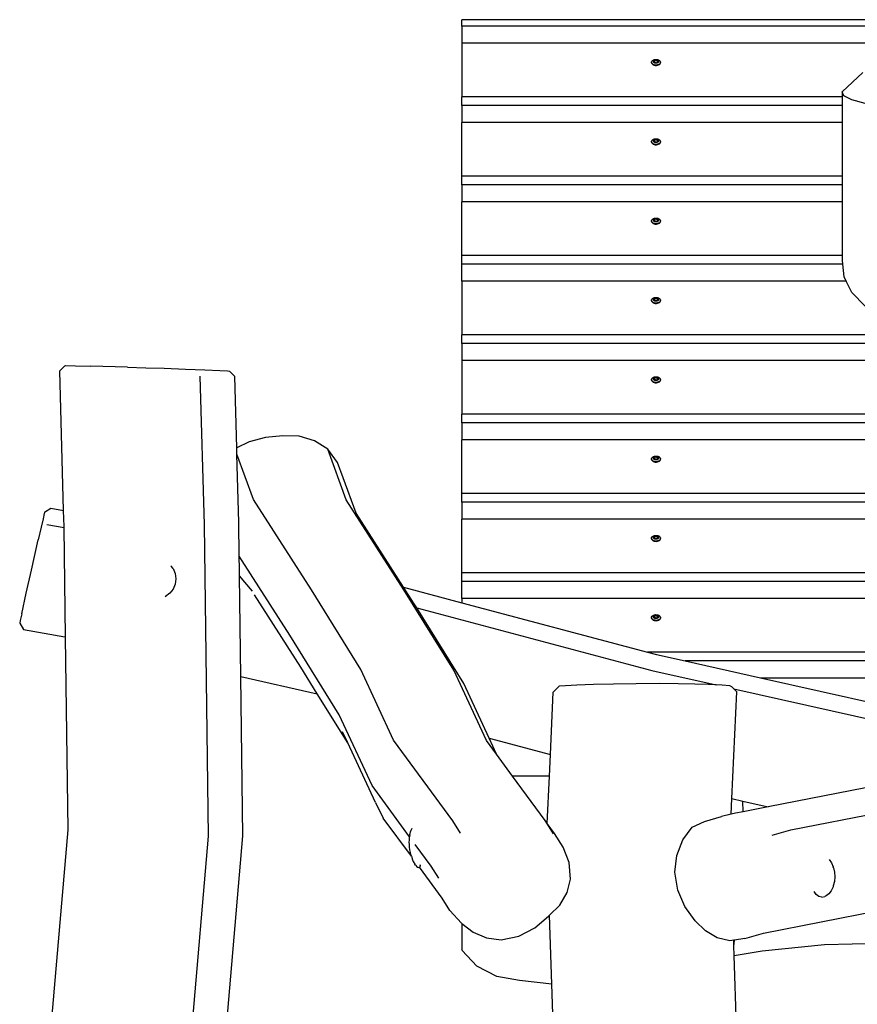
# Model space of a CAD drawing. Units: millimetres. Extents: x -478 to 1993, y -61 to 912.
# Drawn here: x 1803 to 1885, y 816 to 912 of the extents above; entities that cross this region are included whole.
import ezdxf

# ---------------------------------------------------------------- set-up
doc = ezdxf.new("R2010")
doc.units = ezdxf.units.MM
doc.header["$LTSCALE"] = 45
doc.layers.add('VP-SIDE', color=50, linetype='Continuous', plot=False)

# ---------------------------------------------------------------- blocks, each defined once
blk = doc.blocks.new('RB1328_side2')
at = {"color": 0}
for p, q in [((1004.6, 568.653), (864.6, 568.653)), ((864.6, 568.01), (864.6, 568.653)), ((1004.6, 568.011), (864.6, 568.01)), ((864.6, 568.01), (864.6, 566.36)), ((1004.6, 566.36), (864.6, 566.36)), ((864.6, 566.36), (864.6, 561.152)), ((883.05, 564.488), (883.054, 564.561)), ((883.075, 564.418), (883.05, 564.488)), ((883.05, 564.488), (883.05, 564.458)), ((883.075, 564.387), (883.05, 564.458)), ((883.054, 564.561), (883.088, 564.63)), ((883.128, 564.353), (883.075, 564.418)), ((883.128, 564.323), (883.075, 564.387)), ((883.088, 564.63), (883.148, 564.692)), ((883.204, 564.3), (883.128, 564.353)), ((883.128, 564.323), (883.204, 564.269)), ((883.148, 564.692), (883.231, 564.741)), ((883.3, 564.261), (883.204, 564.3)), ((883.204, 564.269), (883.3, 564.23)), ((883.226, 564.568), (883.229, 564.61)), ((883.241, 564.526), (883.226, 564.568)), ((883.229, 564.61), (883.249, 564.651)), ((883.231, 564.741), (883.331, 564.775)), ((883.272, 564.488), (883.241, 564.526)), ((883.249, 564.651), (883.284, 564.688)), ((883.318, 564.456), (883.272, 564.488)), ((883.284, 564.688), (883.333, 564.717)), ((883.408, 564.24), (883.3, 564.261)), ((883.3, 564.23), (883.408, 564.209)), ((883.344, 564.638), (883.316, 564.542)), ((883.316, 564.542), (883.32, 564.54)), ((883.374, 564.433), (883.318, 564.456)), ((883.344, 564.638), (883.32, 564.54)), ((883.32, 564.54), (883.454, 564.471)), ((883.331, 564.775), (883.441, 564.791)), ((883.333, 564.717), (883.392, 564.737)), ((883.508, 564.695), (883.344, 564.654)), ((883.508, 564.679), (883.344, 564.638)), ((883.344, 564.654), (883.344, 564.638)), ((883.438, 564.421), (883.374, 564.433)), ((883.392, 564.737), (883.458, 564.746)), ((883.521, 564.237), (883.408, 564.24)), ((883.408, 564.209), (883.521, 564.206)), ((883.504, 564.419), (883.438, 564.421)), ((883.441, 564.791), (883.554, 564.788)), ((883.454, 564.471), (883.618, 564.512)), ((883.458, 564.746), (883.524, 564.745)), ((883.57, 564.429), (883.504, 564.419)), ((883.646, 564.624), (883.508, 564.695)), ((883.508, 564.695), (883.508, 564.679)), ((883.642, 564.61), (883.508, 564.679)), ((883.631, 564.253), (883.521, 564.237)), ((883.521, 564.206), (883.631, 564.222)), ((883.524, 564.745), (883.588, 564.732)), ((883.554, 564.788), (883.662, 564.767)), ((883.629, 564.449), (883.57, 564.429)), ((883.588, 564.732), (883.644, 564.709)), ((883.618, 564.512), (883.642, 564.61)), ((883.678, 564.478), (883.629, 564.449)), ((883.731, 564.287), (883.631, 564.253)), ((883.631, 564.222), (883.731, 564.256)), ((883.642, 564.61), (883.646, 564.624)), ((883.644, 564.709), (883.69, 564.678)), ((883.662, 564.767), (883.758, 564.728)), ((883.713, 564.514), (883.678, 564.478)), ((883.69, 564.678), (883.721, 564.64)), ((883.733, 564.555), (883.713, 564.514)), ((883.721, 564.64), (883.736, 564.598)), ((883.814, 564.336), (883.731, 564.287)), ((883.731, 564.256), (883.814, 564.305)), ((883.736, 564.598), (883.733, 564.555)), ((883.758, 564.728), (883.834, 564.675)), ((883.874, 564.398), (883.814, 564.336)), ((883.814, 564.305), (883.874, 564.367)), ((883.834, 564.675), (883.887, 564.611)), ((883.908, 564.467), (883.874, 564.398)), ((883.874, 564.367), (883.908, 564.436)), ((883.887, 564.611), (883.912, 564.54)), ((883.908, 564.467), (883.912, 564.509)), ((883.908, 564.436), (883.908, 564.467)), ((883.912, 564.54), (883.912, 564.509)), ((901.597, 561.643), (903.61, 563.53)), ((901.765, 561.232), (901.597, 561.643)), ((901.597, 561.643), (901.597, 561.152)), ((902.53, 560.843), (901.765, 561.232)), ((901.597, 561.152), (864.6, 561.152)), ((864.6, 560.295), (864.6, 561.152)), ((901.597, 560.295), (864.6, 560.295)), ((864.6, 560.295), (864.6, 558.644)), ((901.597, 561.152), (901.597, 560.295)), ((901.597, 560.295), (901.597, 558.644)), ((903.839, 560.502), (902.53, 560.843)), ((901.597, 558.644), (864.6, 558.644)), ((864.6, 553.436), (864.6, 558.644)), ((901.597, 558.644), (901.597, 553.436)), ((883.05, 556.773), (883.054, 556.846)), ((883.075, 556.702), (883.05, 556.773)), ((883.05, 556.773), (883.05, 556.742)), ((883.075, 556.672), (883.05, 556.742)), ((883.054, 556.846), (883.088, 556.915)), ((883.128, 556.638), (883.075, 556.702)), ((883.128, 556.607), (883.075, 556.672)), ((883.088, 556.915), (883.148, 556.977)), ((883.204, 556.585), (883.128, 556.638)), ((883.128, 556.607), (883.204, 556.554)), ((883.148, 556.977), (883.231, 557.026)), ((883.3, 556.546), (883.204, 556.585)), ((883.204, 556.554), (883.3, 556.515)), ((883.226, 556.852), (883.229, 556.895)), ((883.241, 556.81), (883.226, 556.852)), ((883.229, 556.895), (883.249, 556.936)), ((883.231, 557.026), (883.331, 557.06)), ((883.272, 556.772), (883.241, 556.81)), ((883.249, 556.936), (883.284, 556.972)), ((883.318, 556.741), (883.272, 556.772)), ((883.284, 556.972), (883.333, 557.002)), ((883.408, 556.525), (883.3, 556.546)), ((883.3, 556.515), (883.408, 556.494)), ((883.344, 556.923), (883.316, 556.827)), ((883.316, 556.827), (883.32, 556.825)), ((883.374, 556.718), (883.318, 556.741)), ((883.344, 556.923), (883.32, 556.825)), ((883.32, 556.825), (883.454, 556.755)), ((883.331, 557.06), (883.441, 557.076)), ((883.333, 557.002), (883.392, 557.022)), ((883.508, 556.98), (883.344, 556.939)), ((883.508, 556.964), (883.344, 556.923)), ((883.344, 556.939), (883.344, 556.923)), ((883.438, 556.705), (883.374, 556.718)), ((883.392, 557.022), (883.458, 557.031)), ((883.521, 556.522), (883.408, 556.525)), ((883.408, 556.494), (883.521, 556.491)), ((883.504, 556.704), (883.438, 556.705)), ((883.441, 557.076), (883.554, 557.073)), ((883.454, 556.755), (883.618, 556.796)), ((883.458, 557.031), (883.524, 557.03)), ((883.57, 556.713), (883.504, 556.704)), ((883.646, 556.908), (883.508, 556.98)), ((883.508, 556.98), (883.508, 556.964)), ((883.642, 556.894), (883.508, 556.964)), ((883.631, 556.538), (883.521, 556.522)), ((883.521, 556.491), (883.631, 556.507)), ((883.524, 557.03), (883.588, 557.017)), ((883.554, 557.073), (883.662, 557.052)), ((883.629, 556.733), (883.57, 556.713)), ((883.588, 557.017), (883.644, 556.994)), ((883.618, 556.796), (883.642, 556.894)), ((883.678, 556.763), (883.629, 556.733)), ((883.731, 556.572), (883.631, 556.538)), ((883.631, 556.507), (883.731, 556.541)), ((883.642, 556.894), (883.646, 556.908)), ((883.644, 556.994), (883.69, 556.963)), ((883.662, 557.052), (883.758, 557.013)), ((883.713, 556.799), (883.678, 556.763)), ((883.69, 556.963), (883.721, 556.925)), ((883.733, 556.84), (883.713, 556.799)), ((883.721, 556.925), (883.736, 556.883)), ((883.814, 556.621), (883.731, 556.572)), ((883.731, 556.541), (883.814, 556.59)), ((883.736, 556.883), (883.733, 556.84)), ((883.758, 557.013), (883.834, 556.959)), ((883.874, 556.682), (883.814, 556.621)), ((883.814, 556.59), (883.874, 556.651)), ((883.834, 556.959), (883.887, 556.895)), ((883.908, 556.752), (883.874, 556.682)), ((883.874, 556.651), (883.908, 556.721)), ((883.887, 556.895), (883.912, 556.824)), ((883.908, 556.752), (883.912, 556.793)), ((883.908, 556.721), (883.908, 556.752)), ((883.912, 556.824), (883.912, 556.793)), ((901.597, 553.436), (864.6, 553.436)), ((864.6, 552.58), (864.6, 553.436)), ((901.597, 553.436), (901.597, 552.58)), ((901.597, 552.58), (864.6, 552.58)), ((864.6, 552.58), (864.6, 550.929)), ((901.597, 552.58), (901.597, 550.929)), ((901.597, 550.929), (864.6, 550.929)), ((864.6, 545.721), (864.6, 550.929)), ((901.597, 550.929), (901.597, 545.721)), ((883.05, 549.058), (883.054, 549.13)), ((883.075, 548.987), (883.05, 549.058)), ((883.05, 549.058), (883.05, 549.027)), ((883.075, 548.956), (883.05, 549.027)), ((883.054, 549.13), (883.088, 549.2)), ((883.128, 548.923), (883.075, 548.987)), ((883.128, 548.892), (883.075, 548.956)), ((883.088, 549.2), (883.148, 549.261)), ((883.204, 548.869), (883.128, 548.923)), ((883.128, 548.892), (883.204, 548.839)), ((883.148, 549.261), (883.231, 549.311)), ((883.3, 548.831), (883.204, 548.869)), ((883.204, 548.839), (883.3, 548.8)), ((883.226, 549.137), (883.229, 549.18)), ((883.241, 549.095), (883.226, 549.137)), ((883.229, 549.18), (883.249, 549.221)), ((883.231, 549.311), (883.331, 549.344)), ((883.272, 549.057), (883.241, 549.095)), ((883.249, 549.221), (883.284, 549.257)), ((883.318, 549.026), (883.272, 549.057)), ((883.284, 549.257), (883.333, 549.286)), ((883.408, 548.809), (883.3, 548.831)), ((883.3, 548.8), (883.408, 548.778)), ((883.344, 549.208), (883.316, 549.111)), ((883.316, 549.111), (883.32, 549.11)), ((883.374, 549.003), (883.318, 549.026)), ((883.344, 549.208), (883.32, 549.11)), ((883.32, 549.11), (883.454, 549.04)), ((883.331, 549.344), (883.441, 549.361)), ((883.333, 549.286), (883.392, 549.306)), ((883.508, 549.264), (883.344, 549.223)), ((883.508, 549.249), (883.344, 549.208)), ((883.344, 549.223), (883.344, 549.208)), ((883.438, 548.99), (883.374, 549.003)), ((883.392, 549.306), (883.458, 549.316)), ((883.521, 548.806), (883.408, 548.809)), ((883.408, 548.778), (883.521, 548.776)), ((883.504, 548.989), (883.438, 548.99)), ((883.441, 549.361), (883.554, 549.358)), ((883.454, 549.04), (883.618, 549.081)), ((883.458, 549.316), (883.524, 549.314)), ((883.57, 548.998), (883.504, 548.989)), ((883.646, 549.193), (883.508, 549.264)), ((883.508, 549.264), (883.508, 549.249)), ((883.642, 549.179), (883.508, 549.249)), ((883.631, 548.822), (883.521, 548.806)), ((883.521, 548.776), (883.631, 548.792)), ((883.524, 549.314), (883.588, 549.302)), ((883.554, 549.358), (883.662, 549.336)), ((883.629, 549.018), (883.57, 548.998)), ((883.588, 549.302), (883.644, 549.279)), ((883.618, 549.081), (883.642, 549.179)), ((883.678, 549.047), (883.629, 549.018)), ((883.731, 548.856), (883.631, 548.822)), ((883.631, 548.792), (883.731, 548.825)), ((883.642, 549.179), (883.646, 549.193)), ((883.644, 549.279), (883.69, 549.247)), ((883.662, 549.336), (883.758, 549.297)), ((883.713, 549.084), (883.678, 549.047)), ((883.69, 549.247), (883.721, 549.209)), ((883.733, 549.125), (883.713, 549.084)), ((883.721, 549.209), (883.736, 549.167)), ((883.814, 548.906), (883.731, 548.856)), ((883.731, 548.825), (883.814, 548.875)), ((883.736, 549.167), (883.733, 549.125)), ((883.758, 549.297), (883.834, 549.244)), ((883.874, 548.967), (883.814, 548.906)), ((883.814, 548.875), (883.874, 548.936)), ((883.834, 549.244), (883.887, 549.18)), ((883.908, 549.036), (883.874, 548.967)), ((883.874, 548.936), (883.908, 549.006)), ((883.887, 549.18), (883.912, 549.109)), ((883.908, 549.036), (883.912, 549.078)), ((883.908, 549.006), (883.908, 549.036)), ((883.912, 549.109), (883.912, 549.078)), ((901.597, 545.721), (864.6, 545.721)), ((864.6, 544.865), (864.6, 545.721)), ((901.597, 545.721), (901.597, 545.227)), ((901.597, 545.227), (901.635, 544.865)), ((901.635, 544.865), (864.6, 544.865)), ((864.6, 543.214), (864.6, 544.865)), ((901.635, 544.865), (901.765, 543.634)), ((864.6, 543.214), (864.6, 538.006)), ((901.978, 543.214), (864.6, 543.214)), ((901.765, 543.634), (901.978, 543.214)), ((902.53, 542.126), (901.978, 543.214)), ((903.839, 540.804), (902.53, 542.126)), ((883.05, 541.343), (883.054, 541.415)), ((883.075, 541.272), (883.05, 541.343)), ((883.05, 541.343), (883.05, 541.312)), ((883.075, 541.241), (883.05, 541.312)), ((883.054, 541.415), (883.088, 541.484)), ((883.128, 541.207), (883.075, 541.272)), ((883.128, 541.177), (883.075, 541.241)), ((883.088, 541.484), (883.148, 541.546)), ((883.204, 541.154), (883.128, 541.207)), ((883.128, 541.177), (883.204, 541.123)), ((883.148, 541.546), (883.231, 541.595)), ((883.3, 541.115), (883.204, 541.154)), ((883.204, 541.123), (883.3, 541.085)), ((883.226, 541.422), (883.229, 541.465)), ((883.241, 541.38), (883.226, 541.422)), ((883.229, 541.465), (883.249, 541.505)), ((883.231, 541.595), (883.331, 541.629)), ((883.272, 541.342), (883.241, 541.38)), ((883.249, 541.505), (883.284, 541.542)), ((883.318, 541.31), (883.272, 541.342)), ((883.284, 541.542), (883.333, 541.571)), ((883.408, 541.094), (883.3, 541.115)), ((883.344, 541.492), (883.316, 541.396)), ((883.316, 541.396), (883.32, 541.394)), ((883.374, 541.288), (883.318, 541.31)), ((883.344, 541.492), (883.32, 541.394)), ((883.32, 541.394), (883.454, 541.325)), ((883.331, 541.629), (883.441, 541.645)), ((883.333, 541.571), (883.392, 541.591)), ((883.508, 541.549), (883.344, 541.508)), ((883.508, 541.533), (883.344, 541.492)), ((883.344, 541.508), (883.344, 541.492)), ((883.438, 541.275), (883.374, 541.288)), ((883.392, 541.591), (883.458, 541.601)), ((883.521, 541.091), (883.408, 541.094)), ((883.504, 541.273), (883.438, 541.275)), ((883.441, 541.645), (883.554, 541.642)), ((883.454, 541.325), (883.618, 541.366)), ((883.458, 541.601), (883.524, 541.599)), ((883.57, 541.283), (883.504, 541.273)), ((883.646, 541.478), (883.508, 541.549)), ((883.508, 541.549), (883.508, 541.533)), ((883.642, 541.464), (883.508, 541.533)), ((883.631, 541.107), (883.521, 541.091)), ((883.524, 541.599), (883.588, 541.586)), ((883.554, 541.642), (883.662, 541.621)), ((883.629, 541.303), (883.57, 541.283)), ((883.588, 541.586), (883.644, 541.563)), ((883.618, 541.366), (883.642, 541.464)), ((883.678, 541.332), (883.629, 541.303)), ((883.731, 541.141), (883.631, 541.107)), ((883.631, 541.076), (883.731, 541.11)), ((883.642, 541.464), (883.646, 541.478)), ((883.644, 541.563), (883.69, 541.532)), ((883.662, 541.621), (883.758, 541.582)), ((883.713, 541.368), (883.678, 541.332)), ((883.69, 541.532), (883.721, 541.494)), ((883.733, 541.409), (883.713, 541.368)), ((883.721, 541.494), (883.736, 541.452)), ((883.814, 541.19), (883.731, 541.141)), ((883.731, 541.11), (883.814, 541.159)), ((883.736, 541.452), (883.733, 541.409)), ((883.758, 541.582), (883.834, 541.529)), ((883.874, 541.252), (883.814, 541.19)), ((883.814, 541.159), (883.874, 541.221)), ((883.834, 541.529), (883.887, 541.465)), ((883.908, 541.321), (883.874, 541.252)), ((883.874, 541.221), (883.908, 541.29)), ((883.887, 541.465), (883.912, 541.394)), ((883.908, 541.321), (883.912, 541.363)), ((883.908, 541.29), (883.908, 541.321)), ((883.912, 541.394), (883.912, 541.363)), ((883.3, 541.085), (883.408, 541.063)), ((883.408, 541.063), (883.521, 541.06)), ((883.521, 541.06), (883.631, 541.076)), ((1004.6, 538.006), (864.6, 538.006)), ((864.6, 537.149), (864.6, 538.006)), ((1004.6, 537.149), (864.6, 537.149)), ((864.6, 537.149), (864.6, 535.498)), ((1004.6, 535.498), (864.6, 535.498)), ((864.6, 535.498), (864.6, 530.29)), ((825.472, 534.51), (825.962, 534.994)), ((825.84, 520.906), (825.472, 534.51)), ((825.962, 534.994), (826.064, 535.008)), ((826.064, 535.008), (826.99, 534.996)), ((826.99, 534.996), (828.442, 534.963)), ((832.06, 534.863), (828.442, 534.963)), ((832.06, 534.863), (833.837, 534.808)), ((833.837, 534.808), (835.609, 534.747)), ((835.609, 534.747), (837.708, 534.67)), ((837.708, 534.67), (839.569, 534.596)), ((839.569, 534.596), (841.034, 534.532)), ((841.034, 534.532), (841.773, 534.489)), ((841.773, 534.489), (841.985, 534.463)), ((842.503, 533.945), (841.985, 534.463)), ((839.532, 519.524), (839.141, 533.984)), ((842.691, 527.014), (842.503, 533.945)), ((883.05, 533.627), (883.054, 533.7)), ((883.075, 533.556), (883.05, 533.627)), ((883.05, 533.627), (883.05, 533.596)), ((883.075, 533.526), (883.05, 533.596)), ((883.054, 533.7), (883.088, 533.769)), ((883.128, 533.492), (883.075, 533.556)), ((883.128, 533.461), (883.075, 533.526)), ((883.088, 533.769), (883.148, 533.831)), ((883.204, 533.439), (883.128, 533.492)), ((883.128, 533.461), (883.204, 533.408)), ((883.148, 533.831), (883.231, 533.88)), ((883.3, 533.4), (883.204, 533.439)), ((883.226, 533.706), (883.229, 533.749)), ((883.241, 533.664), (883.226, 533.706)), ((883.229, 533.749), (883.249, 533.79)), ((883.231, 533.88), (883.331, 533.914)), ((883.272, 533.627), (883.241, 533.664)), ((883.249, 533.79), (883.284, 533.826)), ((883.318, 533.595), (883.272, 533.627)), ((883.284, 533.826), (883.333, 533.856)), ((883.344, 533.777), (883.316, 533.681)), ((883.316, 533.681), (883.32, 533.679)), ((883.374, 533.572), (883.318, 533.595)), ((883.344, 533.777), (883.32, 533.679)), ((883.32, 533.679), (883.454, 533.609)), ((883.331, 533.914), (883.441, 533.93)), ((883.333, 533.856), (883.392, 533.876)), ((883.508, 533.834), (883.344, 533.793)), ((883.508, 533.818), (883.344, 533.777)), ((883.344, 533.793), (883.344, 533.777)), ((883.438, 533.56), (883.374, 533.572)), ((883.392, 533.876), (883.458, 533.885)), ((883.504, 533.558), (883.438, 533.56)), ((883.441, 533.93), (883.554, 533.927)), ((883.454, 533.609), (883.618, 533.65)), ((883.458, 533.885), (883.524, 533.884)), ((883.57, 533.567), (883.504, 533.558)), ((883.646, 533.762), (883.508, 533.834)), ((883.508, 533.834), (883.508, 533.818)), ((883.642, 533.748), (883.508, 533.818)), ((883.524, 533.884), (883.588, 533.871)), ((883.554, 533.927), (883.662, 533.906)), ((883.629, 533.587), (883.57, 533.567)), ((883.588, 533.871), (883.644, 533.848)), ((883.618, 533.65), (883.642, 533.748)), ((883.678, 533.617), (883.629, 533.587)), ((883.642, 533.748), (883.646, 533.762)), ((883.644, 533.848), (883.69, 533.817)), ((883.662, 533.906), (883.758, 533.867)), ((883.713, 533.653), (883.678, 533.617)), ((883.69, 533.817), (883.721, 533.779)), ((883.733, 533.694), (883.713, 533.653)), ((883.721, 533.779), (883.736, 533.737)), ((883.814, 533.475), (883.731, 533.426)), ((883.731, 533.395), (883.814, 533.444)), ((883.736, 533.737), (883.733, 533.694)), ((883.758, 533.867), (883.834, 533.814)), ((883.874, 533.536), (883.814, 533.475)), ((883.814, 533.444), (883.874, 533.506)), ((883.834, 533.814), (883.887, 533.749)), ((883.908, 533.606), (883.874, 533.536)), ((883.874, 533.506), (883.908, 533.575)), ((883.887, 533.749), (883.912, 533.678)), ((883.908, 533.606), (883.912, 533.647)), ((883.908, 533.575), (883.908, 533.606)), ((883.912, 533.678), (883.912, 533.647)), ((883.204, 533.408), (883.3, 533.369)), ((883.408, 533.379), (883.3, 533.4)), ((883.3, 533.369), (883.408, 533.348)), ((883.521, 533.376), (883.408, 533.379)), ((883.408, 533.348), (883.521, 533.345)), ((883.631, 533.392), (883.521, 533.376)), ((883.521, 533.345), (883.631, 533.361)), ((883.731, 533.426), (883.631, 533.392)), ((883.631, 533.361), (883.731, 533.395)), ((1004.6, 530.29), (864.6, 530.29)), ((864.6, 529.434), (864.6, 530.29)), ((1004.6, 529.434), (864.6, 529.434)), ((864.6, 529.434), (864.6, 527.783)), ((845.486, 528.006), (843.904, 527.581)), ((847.154, 528.176), (845.486, 528.006)), ((848.743, 528.13), (847.154, 528.176)), ((850.244, 527.689), (848.743, 528.13)), ((851.556, 526.882), (850.244, 527.689)), ((1004.6, 527.783), (864.6, 527.783)), ((864.6, 522.575), (864.6, 527.783)), ((843.904, 527.581), (842.691, 527.014)), ((842.707, 526.402), (842.691, 527.014)), ((853.345, 521.961), (851.556, 526.882)), ((852.496, 525.598), (851.556, 526.882)), ((844.313, 521.984), (842.707, 526.402)), ((842.888, 519.738), (842.707, 526.402)), ((883.05, 525.912), (883.054, 525.984)), ((883.075, 525.841), (883.05, 525.912)), ((883.05, 525.912), (883.05, 525.881)), ((883.075, 525.81), (883.05, 525.881)), ((883.054, 525.984), (883.088, 526.054)), ((883.128, 525.777), (883.075, 525.841)), ((883.128, 525.746), (883.075, 525.81)), ((883.088, 526.054), (883.148, 526.115)), ((883.204, 525.723), (883.128, 525.777)), ((883.148, 526.115), (883.231, 526.165)), ((883.226, 525.991), (883.229, 526.034)), ((883.241, 525.949), (883.226, 525.991)), ((883.229, 526.034), (883.249, 526.075)), ((883.231, 526.165), (883.331, 526.198)), ((883.272, 525.911), (883.241, 525.949)), ((883.249, 526.075), (883.284, 526.111)), ((883.318, 525.88), (883.272, 525.911)), ((883.284, 526.111), (883.333, 526.14)), ((883.344, 526.062), (883.316, 525.965)), ((883.316, 525.965), (883.32, 525.964)), ((883.374, 525.857), (883.318, 525.88)), ((883.344, 526.062), (883.32, 525.964)), ((883.32, 525.964), (883.454, 525.894)), ((883.331, 526.198), (883.441, 526.215)), ((883.333, 526.14), (883.392, 526.16)), ((883.508, 526.118), (883.344, 526.077)), ((883.508, 526.103), (883.344, 526.062)), ((883.344, 526.077), (883.344, 526.062)), ((883.438, 525.844), (883.374, 525.857)), ((883.392, 526.16), (883.458, 526.17)), ((883.504, 525.843), (883.438, 525.844)), ((883.441, 526.215), (883.554, 526.212)), ((883.454, 525.894), (883.618, 525.935)), ((883.458, 526.17), (883.524, 526.168)), ((883.57, 525.852), (883.504, 525.843)), ((883.646, 526.047), (883.508, 526.118)), ((883.508, 526.118), (883.508, 526.103)), ((883.642, 526.033), (883.508, 526.103)), ((883.524, 526.168), (883.588, 526.156)), ((883.554, 526.212), (883.662, 526.19)), ((883.629, 525.872), (883.57, 525.852)), ((883.588, 526.156), (883.644, 526.133)), ((883.618, 525.935), (883.642, 526.033)), ((883.678, 525.901), (883.629, 525.872)), ((883.642, 526.033), (883.646, 526.047)), ((883.644, 526.133), (883.69, 526.101)), ((883.662, 526.19), (883.758, 526.152)), ((883.713, 525.938), (883.678, 525.901)), ((883.69, 526.101), (883.721, 526.063)), ((883.733, 525.979), (883.713, 525.938)), ((883.721, 526.063), (883.736, 526.021)), ((883.736, 526.021), (883.733, 525.979)), ((883.758, 526.152), (883.834, 526.098)), ((883.874, 525.821), (883.814, 525.76)), ((883.814, 525.729), (883.874, 525.79)), ((883.834, 526.098), (883.887, 526.034)), ((883.908, 525.891), (883.874, 525.821)), ((883.874, 525.79), (883.908, 525.86)), ((883.887, 526.034), (883.912, 525.963)), ((883.908, 525.891), (883.912, 525.932)), ((883.908, 525.86), (883.908, 525.891)), ((883.912, 525.963), (883.912, 525.932)), ((853.046, 524.105), (852.496, 525.598)), ((883.128, 525.746), (883.204, 525.693)), ((883.3, 525.685), (883.204, 525.723)), ((883.204, 525.693), (883.3, 525.654)), ((883.408, 525.663), (883.3, 525.685)), ((883.3, 525.654), (883.408, 525.632)), ((883.521, 525.66), (883.408, 525.663)), ((883.408, 525.632), (883.521, 525.63)), ((883.631, 525.677), (883.521, 525.66)), ((883.521, 525.63), (883.631, 525.646)), ((883.731, 525.71), (883.631, 525.677)), ((883.631, 525.646), (883.731, 525.679)), ((883.814, 525.76), (883.731, 525.71)), ((883.731, 525.679), (883.814, 525.729)), ((854.298, 520.662), (853.046, 524.105)), ((849.946, 513.19), (844.313, 521.984)), ((858.948, 513.213), (853.345, 521.961)), ((1004.6, 522.575), (864.6, 522.575)), ((864.6, 521.719), (864.6, 522.575)), ((823.986, 520.738), (824.588, 521.136)), ((824.588, 521.136), (825.84, 520.906)), ((1004.6, 521.719), (864.6, 521.719)), ((864.6, 521.719), (864.6, 520.068)), ((823.834, 520.112), (823.646, 519.298)), ((823.951, 520.608), (823.834, 520.112)), ((823.986, 520.738), (823.951, 520.608)), ((825.882, 519.374), (825.84, 520.906)), ((854.298, 520.662), (854.28, 520.69)), ((858.913, 513.456), (854.298, 520.662)), ((1004.6, 520.068), (864.6, 520.068)), ((864.6, 514.86), (864.6, 520.068)), ((823.646, 519.298), (823.364, 518.056)), ((824.215, 519.555), (825.883, 519.247)), ((825.883, 519.247), (825.882, 519.374)), ((826.023, 508.602), (825.883, 519.247)), ((839.93, 489.238), (839.532, 519.524)), ((842.93, 516.473), (842.888, 519.738)), ((883.05, 518.197), (883.054, 518.269)), ((883.075, 518.126), (883.05, 518.197)), ((883.05, 518.197), (883.05, 518.166)), ((883.075, 518.095), (883.05, 518.166)), ((883.054, 518.269), (883.088, 518.339)), ((883.128, 518.061), (883.075, 518.126)), ((883.088, 518.339), (883.148, 518.4)), ((883.148, 518.4), (883.231, 518.449)), ((883.226, 518.276), (883.229, 518.319)), ((883.241, 518.234), (883.226, 518.276)), ((883.229, 518.319), (883.249, 518.36)), ((883.231, 518.449), (883.331, 518.483)), ((883.272, 518.196), (883.241, 518.234)), ((883.249, 518.36), (883.284, 518.396)), ((883.318, 518.164), (883.272, 518.196)), ((883.284, 518.396), (883.333, 518.425)), ((883.344, 518.346), (883.316, 518.25)), ((883.316, 518.25), (883.32, 518.248)), ((883.374, 518.142), (883.318, 518.164)), ((883.344, 518.346), (883.32, 518.248)), ((883.32, 518.248), (883.454, 518.179)), ((883.331, 518.483), (883.441, 518.499)), ((883.333, 518.425), (883.392, 518.445)), ((883.508, 518.403), (883.344, 518.362)), ((883.508, 518.387), (883.344, 518.346)), ((883.344, 518.362), (883.344, 518.346)), ((883.438, 518.129), (883.374, 518.142)), ((883.392, 518.445), (883.458, 518.455)), ((883.504, 518.127), (883.438, 518.129)), ((883.441, 518.499), (883.554, 518.496)), ((883.454, 518.179), (883.618, 518.22)), ((883.458, 518.455), (883.524, 518.453)), ((883.57, 518.137), (883.504, 518.127)), ((883.646, 518.332), (883.508, 518.403)), ((883.508, 518.403), (883.508, 518.387)), ((883.642, 518.318), (883.508, 518.387)), ((883.524, 518.453), (883.588, 518.44)), ((883.554, 518.496), (883.662, 518.475)), ((883.629, 518.157), (883.57, 518.137)), ((883.588, 518.44), (883.644, 518.417)), ((883.618, 518.22), (883.642, 518.318)), ((883.678, 518.186), (883.629, 518.157)), ((883.642, 518.318), (883.646, 518.332)), ((883.644, 518.417), (883.69, 518.386)), ((883.662, 518.475), (883.758, 518.436)), ((883.713, 518.222), (883.678, 518.186)), ((883.69, 518.386), (883.721, 518.348)), ((883.733, 518.263), (883.713, 518.222)), ((883.721, 518.348), (883.736, 518.306)), ((883.736, 518.306), (883.733, 518.263)), ((883.758, 518.436), (883.834, 518.383)), ((883.834, 518.383), (883.887, 518.319)), ((883.908, 518.175), (883.874, 518.106)), ((883.874, 518.075), (883.908, 518.144)), ((883.887, 518.319), (883.912, 518.248)), ((883.908, 518.175), (883.912, 518.217)), ((883.908, 518.144), (883.908, 518.175)), ((883.912, 518.248), (883.912, 518.217)), ((822.7, 515.108), (823.364, 518.056)), ((883.128, 518.031), (883.075, 518.095)), ((883.204, 518.008), (883.128, 518.061)), ((883.128, 518.031), (883.204, 517.977)), ((883.3, 517.969), (883.204, 518.008)), ((883.204, 517.977), (883.3, 517.939)), ((883.408, 517.948), (883.3, 517.969)), ((883.3, 517.939), (883.408, 517.917)), ((883.521, 517.945), (883.408, 517.948)), ((883.408, 517.917), (883.521, 517.914)), ((883.631, 517.961), (883.521, 517.945)), ((883.521, 517.914), (883.631, 517.93)), ((883.731, 517.995), (883.631, 517.961)), ((883.631, 517.93), (883.731, 517.964)), ((883.814, 518.044), (883.731, 517.995)), ((883.731, 517.964), (883.814, 518.013)), ((883.874, 518.106), (883.814, 518.044)), ((883.814, 518.013), (883.874, 518.075)), ((847.845, 508.8), (842.93, 516.473)), ((842.947, 515.211), (842.93, 516.473)), ((836.303, 515.523), (836.308, 515.515)), ((836.493, 515.276), (836.308, 515.515)), ((836.493, 515.276), (836.692, 514.793)), ((822.199, 512.863), (822.7, 515.108)), ((836.692, 514.793), (836.761, 514.276)), ((842.956, 514.556), (842.947, 515.211)), ((843.456, 513.949), (842.956, 514.556)), ((843.084, 504.761), (842.956, 514.556)), ((1004.6, 514.86), (864.6, 514.86)), ((864.6, 514.003), (864.6, 514.86)), ((836.692, 513.758), (836.493, 513.276)), ((836.761, 514.276), (836.692, 513.758)), ((844.216, 513.075), (843.456, 513.949)), ((859.89, 511.931), (858.913, 513.456)), ((858.913, 513.456), (864.6, 511.945)), ((1004.6, 514.003), (864.6, 514.003)), ((864.6, 512.352), (864.6, 514.003)), ((821.759, 510.865), (822.199, 512.863)), ((835.726, 512.53), (835.718, 512.526)), ((835.726, 512.53), (835.761, 512.544)), ((836.175, 512.862), (835.761, 512.544)), ((836.493, 513.276), (836.175, 512.862)), ((848.911, 505.682), (844.414, 512.704)), ((854.749, 505.463), (849.946, 513.19)), ((863.815, 505.382), (858.948, 513.213)), ((860.194, 511.442), (859.89, 511.931)), ((860.194, 511.442), (883.087, 505.359)), ((864.772, 504.076), (860.194, 511.442)), ((864.6, 512.352), (864.6, 511.945)), ((926.439, 512.352), (864.6, 512.352)), ((864.6, 511.945), (882.667, 507.144)), ((821.759, 510.865), (821.616, 510.204)), ((883.05, 510.481), (883.054, 510.554)), ((883.075, 510.41), (883.05, 510.481)), ((883.05, 510.481), (883.05, 510.45)), ((883.075, 510.38), (883.05, 510.45)), ((883.054, 510.554), (883.088, 510.623)), ((883.088, 510.623), (883.148, 510.685)), ((883.148, 510.685), (883.231, 510.734)), ((883.226, 510.56), (883.229, 510.603)), ((883.241, 510.519), (883.226, 510.56)), ((883.229, 510.603), (883.249, 510.644)), ((883.231, 510.734), (883.331, 510.768)), ((883.272, 510.481), (883.241, 510.519)), ((883.249, 510.644), (883.284, 510.681)), ((883.318, 510.449), (883.272, 510.481)), ((883.284, 510.681), (883.333, 510.71)), ((883.344, 510.631), (883.316, 510.535)), ((883.316, 510.535), (883.32, 510.533)), ((883.374, 510.426), (883.318, 510.449)), ((883.344, 510.631), (883.32, 510.533)), ((883.32, 510.533), (883.454, 510.464)), ((883.331, 510.768), (883.441, 510.784)), ((883.333, 510.71), (883.392, 510.73)), ((883.508, 510.688), (883.344, 510.647)), ((883.508, 510.672), (883.344, 510.631)), ((883.344, 510.647), (883.344, 510.631)), ((883.392, 510.73), (883.458, 510.739)), ((883.441, 510.784), (883.554, 510.781)), ((883.454, 510.464), (883.618, 510.504)), ((883.458, 510.739), (883.524, 510.738)), ((883.646, 510.616), (883.508, 510.688)), ((883.508, 510.688), (883.508, 510.672)), ((883.642, 510.603), (883.508, 510.672)), ((883.524, 510.738), (883.588, 510.725)), ((883.554, 510.781), (883.662, 510.76)), ((883.588, 510.725), (883.644, 510.702)), ((883.618, 510.504), (883.642, 510.603)), ((883.678, 510.471), (883.629, 510.441)), ((883.642, 510.603), (883.646, 510.616)), ((883.644, 510.702), (883.69, 510.671)), ((883.662, 510.76), (883.758, 510.721)), ((883.713, 510.507), (883.678, 510.471)), ((883.69, 510.671), (883.721, 510.633)), ((883.733, 510.548), (883.713, 510.507)), ((883.721, 510.633), (883.736, 510.591)), ((883.736, 510.591), (883.733, 510.548)), ((883.758, 510.721), (883.834, 510.668)), ((883.834, 510.668), (883.887, 510.603)), ((883.908, 510.46), (883.874, 510.391)), ((883.887, 510.603), (883.912, 510.532)), ((883.908, 510.46), (883.912, 510.502)), ((883.908, 510.429), (883.908, 510.46)), ((883.912, 510.532), (883.912, 510.502)), ((821.616, 510.204), (821.564, 509.943)), ((821.564, 509.943), (821.945, 509.356)), ((883.128, 510.346), (883.075, 510.41)), ((883.128, 510.315), (883.075, 510.38)), ((883.204, 510.293), (883.128, 510.346)), ((883.128, 510.315), (883.204, 510.262)), ((883.3, 510.254), (883.204, 510.293)), ((883.204, 510.262), (883.3, 510.223)), ((883.408, 510.233), (883.3, 510.254)), ((883.3, 510.223), (883.408, 510.202)), ((883.438, 510.414), (883.374, 510.426)), ((883.521, 510.23), (883.408, 510.233)), ((883.408, 510.202), (883.521, 510.199)), ((883.504, 510.412), (883.438, 510.414)), ((883.57, 510.421), (883.504, 510.412)), ((883.631, 510.246), (883.521, 510.23)), ((883.521, 510.199), (883.631, 510.215)), ((883.629, 510.441), (883.57, 510.421)), ((883.731, 510.28), (883.631, 510.246)), ((883.631, 510.215), (883.731, 510.249)), ((883.814, 510.329), (883.731, 510.28)), ((883.731, 510.249), (883.814, 510.298)), ((883.874, 510.391), (883.814, 510.329)), ((883.814, 510.298), (883.874, 510.36)), ((883.874, 510.36), (883.908, 510.429)), ((821.945, 509.356), (825.965, 508.615)), ((825.965, 508.615), (826.023, 508.602)), ((826.269, 489.867), (826.023, 508.602)), ((852.66, 501.053), (847.845, 508.8)), ((926.508, 507.144), (882.667, 507.144)), ((882.667, 507.144), (883.542, 506.912)), ((883.542, 506.912), (886.318, 506.288)), ((850.525, 503.086), (848.911, 505.682)), ((926.519, 506.288), (886.318, 506.288)), ((886.318, 506.288), (893.661, 504.637)), ((843.084, 504.761), (850.525, 503.086)), ((843.288, 489.279), (843.084, 504.761)), ((857.939, 498.58), (854.749, 505.463)), ((866.992, 498.529), (863.815, 505.382)), ((883.087, 505.359), (889.344, 503.952)), ((867.236, 498.761), (864.772, 504.076)), ((873.549, 503.32), (874.07, 503.818)), ((874.659, 503.878), (874.07, 503.818)), ((875.775, 503.933), (874.659, 503.878)), ((877.393, 503.981), (875.775, 503.933)), ((879.352, 504.033), (877.393, 503.981)), ((881.539, 504.066), (879.352, 504.033)), ((883.82, 504.078), (881.539, 504.066)), ((885.629, 504.065), (883.82, 504.078)), ((887.258, 504.034), (885.629, 504.065)), ((888.589, 503.989), (887.258, 504.034)), ((889.344, 503.952), (888.589, 503.989)), ((889.912, 503.925), (889.344, 503.952)), ((890.681, 503.851), (889.912, 503.925)), ((890.854, 503.772), (890.681, 503.851)), ((891.05, 503.569), (890.854, 503.772)), ((893.661, 504.637), (926.541, 504.637)), ((893.661, 504.637), (908.745, 501.246)), ((853.493, 498.31), (850.525, 503.086)), ((873.2, 497.176), (873.479, 503.238)), ((873.479, 503.238), (873.549, 503.32)), ((890.861, 492.899), (891.338, 503.271)), ((891.05, 503.569), (910.698, 499.152)), ((891.338, 503.271), (891.05, 503.569)), ((855.854, 494.163), (852.66, 501.053)), ((853.493, 498.31), (852.99, 499.395)), ((856.184, 492.506), (853.493, 498.31)), ((863.703, 490.718), (857.939, 498.58)), ((867.948, 497.226), (866.992, 498.529)), ((867.236, 498.761), (873.2, 497.176)), ((867.948, 497.226), (867.236, 498.761)), ((869.515, 495.087), (867.948, 497.226)), ((873.104, 495.087), (873.2, 497.176)), ((873.104, 495.087), (869.515, 495.087)), ((872.68, 490.769), (869.515, 495.087)), ((872.893, 490.479), (873.104, 495.087)), ((859.504, 489.183), (855.854, 494.163)), ((903.879, 493.954), (894.41, 492.101)), ((856.184, 492.506), (856.945, 491.006)), ((890.791, 491.376), (890.861, 492.899)), ((890.861, 492.899), (891.936, 492.657)), ((891.95, 491.62), (891.936, 492.657)), ((891.936, 492.657), (894.41, 492.101)), ((896.601, 489.852), (909.129, 492.303)), ((890.791, 491.376), (889.847, 491.153)), ((891.222, 491.477), (890.791, 491.376)), ((891.95, 491.62), (891.222, 491.477)), ((894.41, 492.101), (891.95, 491.62)), ((859.68, 487.279), (856.945, 491.006)), ((864.455, 489.544), (863.703, 490.718)), ((873.505, 489.481), (872.68, 490.769)), ((872.893, 490.479), (872.68, 490.769)), ((873.619, 489.49), (872.893, 490.479)), ((887.007, 490.113), (888.185, 490.682)), ((888.185, 490.682), (889.847, 491.153)), ((823.723, 460.035), (826.269, 489.867)), ((859.525, 489.375), (859.599, 489.672)), ((859.599, 489.672), (859.646, 489.82)), ((859.646, 489.82), (859.767, 490.032)), ((859.767, 490.032), (859.77, 490.034)), ((874.456, 488.183), (873.619, 489.49)), ((886.104, 488.868), (887.007, 490.113)), ((894.797, 489.341), (896.601, 489.852)), ((837.36, 459.13), (839.93, 489.238)), ((840.714, 459.123), (843.288, 489.279)), ((859.478, 488.654), (859.481, 488.85)), ((859.488, 488.42), (859.478, 488.654)), ((859.481, 488.85), (859.503, 489.169)), ((859.51, 488.165), (859.488, 488.42)), ((859.504, 489.183), (859.503, 489.169)), ((859.525, 489.375), (859.504, 489.183)), ((861.604, 486.32), (860.053, 488.435)), ((885.522, 487.372), (886.104, 488.868)), ((859.543, 487.907), (859.51, 488.165)), ((859.584, 487.662), (859.543, 487.907)), ((859.631, 487.448), (859.584, 487.662)), ((875.018, 486.675), (874.456, 488.183)), ((859.68, 487.279), (859.631, 487.448)), ((859.68, 487.279), (859.784, 486.946)), ((859.784, 486.946), (859.852, 486.787)), ((859.852, 486.787), (860, 486.502)), ((875.153, 485.06), (875.018, 486.675)), ((885.299, 485.727), (885.522, 487.372)), ((900.336, 486.965), (900.557, 486.658)), ((900.557, 486.658), (900.725, 486.259)), ((860.076, 486.418), (860, 486.502)), ((860.076, 486.418), (860.246, 486.238)), ((860.246, 486.238), (860.414, 486.189)), ((860.459, 486.213), (860.414, 486.189)), ((860.488, 486.228), (860.459, 486.213)), ((862.664, 483.205), (860.459, 486.213)), ((860.542, 486.399), (860.488, 486.228)), ((860.547, 486.443), (860.542, 486.399)), ((860.542, 486.399), (860.548, 486.441)), ((862.354, 485.148), (861.604, 486.32)), ((885.616, 483.993), (885.299, 485.727)), ((900.753, 486.157), (900.725, 486.259)), ((900.753, 486.157), (900.846, 485.739)), ((900.846, 485.739), (900.874, 485.291)), ((874.843, 483.75), (875.153, 485.06)), ((900.837, 484.843), (900.736, 484.425)), ((900.874, 485.291), (900.837, 484.843)), ((874.119, 482.526), (874.843, 483.75)), ((886.3, 482.387), (885.616, 483.993)), ((899.071, 483.558), (898.862, 483.849)), ((900.531, 483.927), (900.304, 483.619)), ((900.706, 484.327), (900.531, 483.927)), ((900.736, 484.425), (900.706, 484.327)), ((863.433, 482.003), (862.664, 483.205)), ((899.338, 483.359), (899.071, 483.558)), ((899.627, 483.292), (899.338, 483.359)), ((899.63, 483.294), (899.627, 483.292)), ((899.63, 483.294), (899.916, 483.361)), ((900.042, 483.425), (899.916, 483.361)), ((900.304, 483.619), (900.042, 483.425)), ((863.433, 482.003), (864.57, 480.766)), ((873.118, 481.557), (874.119, 482.526)), ((887.307, 481.018), (886.3, 482.387)), ((893.944, 479.817), (905.167, 482.013)), ((864.57, 480.766), (864.6, 480.743)), ((871.705, 480.319), (873.029, 481.471)), ((873.029, 481.471), (873.118, 481.557)), ((873.34, 474.844), (873.118, 481.557)), ((888.281, 480.031), (887.307, 481.018)), ((864.6, 480.743), (865.679, 479.896)), ((864.6, 480.743), (864.6, 478.199)), ((865.679, 479.896), (866.994, 479.345)), ((870.135, 479.528), (871.705, 480.319)), ((889.425, 479.358), (888.281, 480.031)), ((892.124, 479.301), (893.944, 479.817)), ((866.994, 479.345), (868.425, 479.151)), ((868.425, 479.151), (870.135, 479.528)), ((890.661, 479.044), (889.425, 479.358)), ((891.046, 479.112), (890.661, 479.044)), ((891.114, 479.124), (891.046, 479.112)), ((891.064, 478.542), (891.046, 479.112)), ((891.064, 478.542), (891.114, 479.124)), ((892.124, 479.301), (891.114, 479.124)), ((899.864, 478.698), (906.355, 478.852)), ((864.634, 478.111), (864.6, 478.199)), ((866.061, 476.606), (864.634, 478.111)), ((891.095, 477.621), (891.064, 478.542)), ((891.095, 477.621), (893.804, 478.083)), ((893.804, 478.083), (899.864, 478.698)), ((891.696, 459.472), (891.095, 477.621)), ((867.987, 475.599), (866.061, 476.606)), ((870.19, 475.208), (867.987, 475.599)), ((873.34, 474.844), (870.19, 475.208)), ((873.435, 471.973), (873.34, 474.844))]:
    blk.add_line(p, q, dxfattribs=at)

msp = doc.modelspace()

# ---------------------------------------------------------------- block references
at = {"layer": 'VP-SIDE', "color": 0}
msp.add_blockref('RB1328_side2', (981.51, 343.579), dxfattribs=at)

doc.saveas('drawing.dxf')
